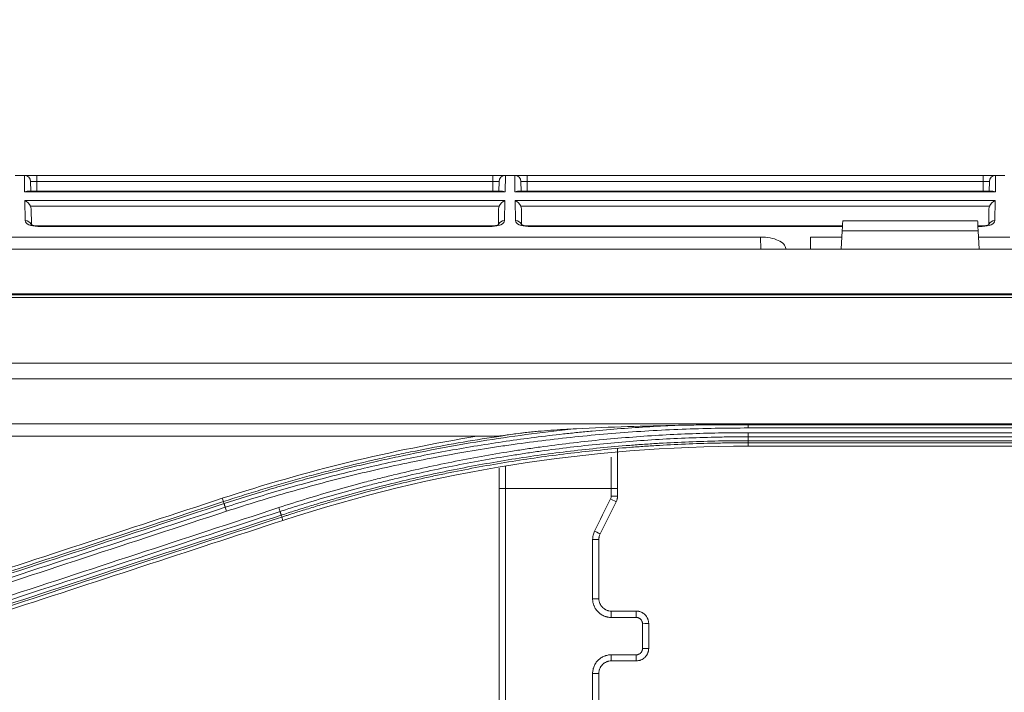
# Model space of a CAD drawing. Units: millimetres. Extents: x 328 to 661, y -14 to 224.
# Drawn here: x 444 to 448, y 168 to 172 of the extents above; entities that cross this region are included whole.
import ezdxf

# ---------------------------------------------------------------- set-up
doc = ezdxf.new("R2010")
doc.units = ezdxf.units.MM
doc.layers.add('1', color=7, linetype='Continuous', true_color=0xffffff)
doc.layers.add('145', color=7, linetype='Continuous', true_color=0xffffff)
doc.styles.add('blockfont', font='simplex.shx')
doc.dimstyles.get("Standard").update_dxf_attribs({"dimtxt": 0.18, "dimasz": 0.18, "dimexe": 0.18, "dimexo": 0.0625, "dimgap": 0.09, "dimtad": 0, "dimtih": 1, "dimtoh": 1, "dimdec": 4, "dimzin": 0, "dimdsep": 46, "dimtxsty": 'Standard', "dimcen": 0.09, "dimadec": 0, "dimazin": 0, "dimtfac": 1, "dimtdec": 4, "dimtofl": 0, "dimtmove": 0, "dimatfit": 3, "dimfxl": 1, "dimtolj": 1, "dimtzin": 0, "dimarcsym": 0})

# ---------------------------------------------------------------- blocks, each defined once
blk = doc.blocks.new('*D69')
at = {"layer": '145', "color": 7, "linetype": 'Continuous', "lineweight": 13, "transparency": 16777216}
for p, q in [((425.374, 169.8458), (425.374, 179.2378)), ((471.3943, 169.8453), (471.3943, 179.2378)), ((427.914, 178.4758), (468.8543, 178.4758))]:
    blk.add_line(p, q, dxfattribs=at)
at = {"layer": '145', "color": 7, "linetype": 'Continuous', "lineweight": 70, "transparency": 16777216}
for points in [[(427.914, 178.8991), (427.914, 178.0525), (425.374, 178.4758)], [(468.8543, 178.8991), (468.8543, 178.0525), (471.3943, 178.4758)]]:
    blk.add_solid(points, dxfattribs=at)
at = {"layer": 'Defpoints', "color": 0, "linetype": 'Continuous', "lineweight": 70, "transparency": 16777216}
for p in [(471.3943, 178.4758), (425.374, 169.0838), (471.3943, 169.0833)]:
    blk.add_point(p, dxfattribs=at)
at = {"layer": '145', "color": 7, "linetype": 'Continuous', "lineweight": 13, "transparency": 16777216, "insert": (448.3841, 183.6758), "char_height": 1.5, "attachment_point": 2, "style": 'blockfont'}
blk.add_mtext('\\A1; 30{\\H0.7x;\\S3/16;}\\PAir intake hole', dxfattribs=at)

msp = doc.modelspace()

# ---------------------------------------------------------------- linework, layer by layer
at = {"layer": '1', "color": 3, "linetype": 'Continuous', "lineweight": 13}
for p, q in [((443.531234, 170.852613), (443.576162, 170.852613)), ((443.576162, 170.852613), (443.576211, 170.852613)), ((443.577542, 170.773527), (443.576162, 170.852613)), ((443.636202, 170.852613), (443.576211, 170.852613)), ((443.606206, 170.823137), (443.607023, 170.776338)), ((443.636202, 170.852613), (445.833394, 170.852613)), ((443.636202, 170.852613), (443.636202, 170.823137)), ((445.833394, 170.823137), (443.636202, 170.823137)), ((443.636202, 170.823137), (443.637019, 170.776331)), ((445.832577, 170.776331), (445.833394, 170.823137)), ((445.893385, 170.852613), (445.833394, 170.852613)), ((445.833394, 170.852613), (445.833394, 170.823137)), ((445.862572, 170.776338), (445.863389, 170.823137)), ((445.893434, 170.852613), (445.892053, 170.773527)), ((445.893385, 170.852613), (445.893434, 170.852613)), ((445.893434, 170.852613), (445.938362, 170.852613)), ((445.938362, 170.852613), (445.938411, 170.852613)), ((445.939742, 170.773527), (445.938362, 170.852613)), ((445.998402, 170.852613), (445.938411, 170.852613)), ((445.968406, 170.823137), (445.969223, 170.776338)), ((445.998402, 170.852613), (448.195594, 170.852613)), ((445.998402, 170.823137), (445.998402, 170.852613)), ((448.195594, 170.823137), (445.998402, 170.823137)), ((445.998402, 170.823137), (445.999219, 170.776331)), ((448.194777, 170.776334), (448.195594, 170.823137)), ((448.255585, 170.852613), (448.195594, 170.852613)), ((448.195594, 170.852613), (448.195594, 170.823137)), ((448.224772, 170.776338), (448.225589, 170.823137)), ((448.255634, 170.852613), (448.254253, 170.773527)), ((448.255585, 170.852613), (448.255634, 170.852613)), ((448.255634, 170.852613), (448.300562, 170.852613)), ((445.892053, 170.773527), (443.577542, 170.773527)), ((445.879468, 170.776338), (443.590128, 170.776338)), ((448.254253, 170.773527), (445.939742, 170.773527)), ((448.241668, 170.776338), (445.952328, 170.776338)), ((443.579966, 170.63467), (443.578275, 170.731559)), ((443.578275, 170.731559), (445.891321, 170.731559)), ((445.891321, 170.731559), (445.88963, 170.63467)), ((445.942166, 170.63467), (445.940475, 170.731559)), ((445.940475, 170.731559), (448.253521, 170.731559)), ((448.253521, 170.731559), (448.25183, 170.63467)), ((445.86393, 170.70437), (443.605665, 170.70437)), ((443.608514, 170.690905), (443.609832, 170.615432)), ((445.859788, 170.616823), (445.861081, 170.690905)), ((448.22613, 170.70437), (445.967865, 170.70437)), ((445.970714, 170.690905), (445.972032, 170.615432)), ((448.221988, 170.616823), (448.223281, 170.690905)), ((447.51917, 170.633613), (448.168825, 170.633613)), ((445.829154, 170.609732), (443.640441, 170.609732)), ((443.640441, 170.606922), (443.640441, 170.609732)), ((445.829154, 170.606922), (443.640441, 170.606922)), ((445.829154, 170.606922), (445.829154, 170.609732)), ((447.517778, 170.609732), (446.002641, 170.609732)), ((446.002641, 170.606922), (446.002641, 170.609732)), ((447.517607, 170.606922), (446.002641, 170.606922)), ((447.511819, 170.497412), (447.516524, 170.586185)), ((448.171472, 170.586185), (447.516524, 170.586185)), ((448.191354, 170.609732), (448.170185, 170.609732)), ((448.191354, 170.606922), (448.170356, 170.606922)), ((448.171472, 170.586185), (448.176177, 170.497408)), ((448.191354, 170.609732), (448.191354, 170.606922)), ((447.123036, 170.555731), (442.736013, 170.555731)), ((447.124062, 170.497408), (447.123036, 170.555731)), ((447.514913, 170.555731), (447.363998, 170.555731)), ((447.363998, 170.497413), (447.363998, 170.555731)), ((448.323998, 170.555731), (448.173083, 170.555731)), ((471.994226, 170.497413), (424.77377, 170.497413)), ((447.243998, 170.497413), (447.243998, 170.499783)), ((471.075998, 170.28149), (425.691998, 170.28149)), ((471.075998, 170.281356), (425.691998, 170.281356)), ((425.973998, 170.27747), (470.794033, 170.27747)), ((448.383998, 170.264733), (425.973998, 170.264733)), ((425.973998, 169.948284), (448.383998, 169.948284)), ((470.794511, 169.87169), (425.973998, 169.87169)), ((425.973485, 169.655822), (470.794511, 169.655822)), ((447.063998, 169.651207), (449.703998, 169.651207)), ((449.703998, 169.635248), (447.063998, 169.635248)), ((445.849262, 169.595036), (440.286896, 169.595036)), ((447.063998, 169.612594), (449.703998, 169.612594)), ((449.703998, 169.592676), (447.063998, 169.592676)), ((446.433998, 169.537557), (446.433998, 169.343626)), ((447.063998, 169.573948), (449.703998, 169.573948)), ((447.063998, 169.564033), (447.063998, 169.547204)), ((449.703998, 169.564033), (447.063998, 169.564033)), ((447.063998, 169.547204), (449.703998, 169.547204)), ((446.403998, 169.343626), (446.403998, 169.495195)), ((445.863998, 169.343626), (445.863998, 169.442049)), ((445.893998, 169.449315), (445.893998, 169.343626)), ((445.863998, 169.343626), (445.893998, 169.343626)), ((445.893998, 169.343626), (446.403998, 169.343626)), ((446.403998, 169.343626), (446.433998, 169.343626)), ((444.535122, 169.28041), (444.529904, 169.296333)), ((444.816861, 169.205768), (444.822118, 169.189676)), ((446.403998, 168.752613), (446.523998, 168.752613)), ((446.403998, 168.721926), (446.403998, 168.752613)), ((446.523998, 168.721926), (446.523998, 168.752613)), ((446.523998, 168.721926), (446.403998, 168.721926)), ((446.403998, 168.541893), (446.403998, 168.512613)), ((446.403998, 168.541893), (446.523998, 168.541893)), ((446.523998, 168.541893), (446.523998, 168.512613)), ((446.523998, 168.512613), (446.403998, 168.512613))]:
    msp.add_line(p, q, dxfattribs=at)
for centre, start, end in [((443.576211, 170.822613), 1, 90.000001), ((445.893385, 170.822613), 89.999999, 179), ((445.938411, 170.822613), 1, 90.000001), ((448.255585, 170.822613), 89.999999, 179)]:
    msp.add_arc(centre, 0.03, start, end, dxfattribs=at)
for centre, major_axis, ratio, start_param, end_param in [((443.63622, 170.822613), (-0.030014, 0.000524), 0.0174285, 4.71330218, 6.28379392), ((445.833376, 170.822613), (0.030014, 0.000524), 0.0174285, 6.28257669, 7.85306843), ((445.99842, 170.822613), (-0.030014, 0.000524), 0.0174285, 4.71330218, 6.28379392), ((448.195576, 170.822613), (0.030014, 0.000524), 0.0174285, 6.28257669, 7.85306843), ((443.577542, 170.746338), (0.024988, 0.025428), 0.63702925, 0.55930794, 0.99565536), ((445.892053, 170.746338), (-0.024988, 0.025428), 0.63702925, 5.28752994, 5.72387737), ((445.939742, 170.746338), (0.024988, 0.025428), 0.63702925, 0.55930794, 0.99565536), ((448.254253, 170.746338), (-0.024988, 0.025428), 0.63702925, 5.28752994, 5.72387737), ((443.578275, 170.70437), (-0.025617, 0.025173), 0.63702925, 4.13724802, 5.27171203), ((445.891321, 170.70437), (0.025617, 0.025173), 0.63702925, 1.01147328, 2.14593729), ((445.940475, 170.70437), (-0.025617, 0.025173), 0.63702925, 4.13724802, 5.27171203), ((448.253521, 170.70437), (0.025617, 0.025173), 0.63702925, 1.01147328, 2.14593729), ((443.578519, 170.690381), (-0.000578, 0.033097), 0.90628313, 4.71238898, 5.13290338), ((445.891077, 170.690381), (0.000578, 0.033097), 0.90628313, 1.15028193, 1.57079633), ((445.940719, 170.690381), (-0.000578, 0.033097), 0.90628313, 4.71238898, 5.13290338), ((448.253277, 170.690381), (0.000578, 0.033097), 0.90628313, 1.15028193, 1.57079633), ((443.579966, 170.607481), (0.029995, 0.000524), 0.90628313, 0.32285604, 1.55497842), ((443.639975, 170.634678), (-0.060011, 0.000274), 0.46250733, 0.01018777, 1.58067951), ((445.829621, 170.634678), (0.060011, 0.000274), 0.46250733, 4.7025058, 6.27299754), ((445.88963, 170.607481), (-0.029995, 0.000524), 0.90628313, 4.72820689, 5.96069311), ((445.942166, 170.607481), (0.029995, 0.000524), 0.90628313, 0.32285604, 1.55497842), ((446.002175, 170.634678), (-0.060011, 0.000274), 0.46250733, 0.01018777, 1.58067951), ((447.516026, 170.573613), (0.003145, 0.06), 0.00273906, 0.00014355, 1.35984654), ((448.17197, 170.573613), (-0.003145, 0.06), 0.00273906, 4.92333876, 6.28304176), ((448.191821, 170.634678), (0.060011, 0.000274), 0.46250733, 4.7025058, 6.27299754), ((448.25183, 170.607481), (0.029995, -0.000524), 0.90628313, 1.58661424, 2.82750763), ((447.123976, 170.500217), (-0.120022, 0.000553), 0.46250559, 3.14372411, 4.72235289), ((446.403998, 169.306777), (-0.03, 0), 0.00208008, 1.57079633, 3.14159265), ((446.400831, 169.293361), (-0.026833, 0.013416), 0.00252063, 1.57205664, 3.14159265), ((446.323499, 169.138699), (-0.026833, 0.013416), 0.00942036, 1.57550647, 3.14159265), ((446.313998, 169.098449), (-0.03, 0), 0.01228523, 1.57079633, 3.14159265), ((446.313998, 168.812613), (-0.03, 0), 0.0213596, 1.57079633, 3.14159265), ((446.553998, 168.692613), (-0.03, 0), 0.02327373, 1.57079633, 3.14159265), ((446.553998, 168.572613), (-0.03, 0), 0.02400595, 1.57079633, 3.14159265), ((446.313998, 168.452613), (-0.03, 0), 0.02354149, 1.57079633, 3.14159265)]:
    msp.add_ellipse(centre, major_axis=major_axis, ratio=ratio, start_param=start_param, end_param=end_param, dxfattribs=at)
for points, knots in [([(443.640441, 170.609732), (443.636153, 170.609769), (443.627979, 170.610247), (443.617155, 170.612439), (443.60984, 170.615182), (443.607031, 170.616951), (443.606717, 170.617257), (443.606721, 170.617256)], [0, 0, 0, 0, 0.23132755, 0.47477521, 0.69578725, 0.90299762, 1, 1, 1, 1]), ([(445.86286, 170.617236), (445.862859, 170.617234), (445.862769, 170.617147), (445.861037, 170.615853), (445.854963, 170.613257), (445.845576, 170.610881), (445.836211, 170.609852), (445.830626, 170.609734), (445.829154, 170.609732)], [0, 0, 0, 0, 0.02838537, 0.24130873, 0.45140493, 0.67809288, 0.9165383, 1, 1, 1, 1]), ([(446.002641, 170.609732), (445.998353, 170.609769), (445.990179, 170.610247), (445.979355, 170.612439), (445.97204, 170.615182), (445.969231, 170.616951), (445.968917, 170.617257), (445.968921, 170.617256)], [0, 0, 0, 0, 0.23132755, 0.47477521, 0.69578725, 0.90299762, 1, 1, 1, 1]), ([(448.22506, 170.617236), (448.225059, 170.617234), (448.224969, 170.617147), (448.223237, 170.615853), (448.217163, 170.613257), (448.207776, 170.610881), (448.198411, 170.609852), (448.192826, 170.609734), (448.191354, 170.609732)], [0, 0, 0, 0, 0.02838536, 0.24130873, 0.45140493, 0.67809288, 0.9165383, 1, 1, 1, 1]), ([(446.23548, 169.631717), (446.16342, 169.624361), (446.09144, 169.616033), (445.947767, 169.59744), (445.876064, 169.587175), (445.732925, 169.564704), (445.661499, 169.552499), (445.519045, 169.526173), (445.448007, 169.51205), (445.341731, 169.489428), (445.30635, 169.481648), (445.235705, 169.465614), (445.129913, 169.440853), (445.024645, 169.413971), (444.919724, 169.385681), (444.884811, 169.376018), (444.815122, 169.356229), (444.780343, 169.346103), (444.676207, 169.315035), (444.607068, 169.293408), (444.538213, 169.270876)], [0, 0, 0, 0, 0.125, 0.125, 0.25, 0.25, 0.375, 0.375, 0.5, 0.5, 0.5625, 0.5625, 0.625, 0.75, 0.75, 0.8125, 0.8125, 0.875, 0.875, 1, 1, 1, 1]), ([(444.544026, 169.252916), (444.588107, 169.267381), (444.632306, 169.281465), (444.720941, 169.308869), (444.765378, 169.32219), (444.854483, 169.348066), (444.89914, 169.360619), (444.988668, 169.384952), (445.033539, 169.396733), (445.123483, 169.419521), (445.168549, 169.430525), (445.258871, 169.451757), (445.304124, 169.461983), (445.440111, 169.491482), (445.531091, 169.509581), (445.668046, 169.534375), (445.713765, 169.542245), (445.805335, 169.557195), (445.851188, 169.564275), (445.98889, 169.584323), (446.080901, 169.596102), (446.196177, 169.608841), (446.219245, 169.611289), (446.265395, 169.615986), (446.334645, 169.622733), (446.403969, 169.628582), (446.496468, 169.635583), (446.542753, 169.638686), (446.635381, 169.644091), (446.681709, 169.646394), (446.728052, 169.648296)], [0, 0, 0, 0, 0.0625, 0.0625, 0.125, 0.125, 0.1875, 0.1875, 0.25, 0.25, 0.3125, 0.3125, 0.375, 0.375, 0.5, 0.5, 0.5625, 0.5625, 0.625, 0.625, 0.75, 0.75, 0.78125, 0.78125, 0.8125, 0.875, 0.875, 0.9375, 0.9375, 1, 1, 1, 1]), ([(447.063998, 169.635248), (446.957369, 169.635318), (446.850906, 169.633266), (446.638309, 169.62495), (446.42604, 169.612421), (446.214426, 169.591487), (446.055963, 169.572627), (445.976793, 169.562406), (445.897715, 169.550997), (445.845018, 169.543126), (445.818676, 169.539058), (445.739705, 169.526459), (445.687146, 169.517536), (445.582205, 169.498645), (445.529839, 169.488679), (445.425322, 169.46771), (445.373171, 169.456706), (445.269082, 169.433659), (445.217141, 169.421615), (445.113521, 169.396499), (445.061831, 169.383424), (444.958733, 169.356252), (444.907324, 169.342155), (444.804786, 169.312939), (444.753657, 169.29782), (444.651725, 169.266573), (444.600916, 169.250444), (444.550263, 169.23381)], [0, 0, 0, 0, 0.125, 0.125, 0.25, 0.375, 0.375, 0.4375, 0.46875, 0.46875, 0.5, 0.5, 0.5625, 0.5625, 0.625, 0.625, 0.6875, 0.6875, 0.75, 0.75, 0.8125, 0.8125, 0.875, 0.875, 0.9375, 0.9375, 1, 1, 1, 1]), ([(445.989671, 169.612783), (445.999841, 169.613987), (446.010027, 169.615111), (446.030425, 169.617234), (446.040638, 169.618232), (446.071307, 169.621069), (446.091781, 169.622751), (446.132772, 169.625798), (446.153289, 169.627162), (446.194359, 169.629628), (446.214912, 169.630729), (446.23548, 169.631717)], [0, 0, 0, 0, 0.125, 0.125, 0.25, 0.25, 0.5, 0.5, 0.75, 0.75, 1, 1, 1, 1]), ([(446.23548, 169.631717), (446.317487, 169.635655), (446.399548, 169.639007), (446.563749, 169.644535), (446.645888, 169.646711), (446.728052, 169.648296)], [0, 0, 0, 0, 0.5, 0.5, 1, 1, 1, 1]), ([(446.728052, 169.648296), (446.756041, 169.648836), (446.784033, 169.649284), (446.84002, 169.650029), (446.868016, 169.650324), (446.924009, 169.650785), (446.952007, 169.650951), (447.008004, 169.651165), (447.036003, 169.651215), (447.064002, 169.651207)], [0, 0, 0, 0, 0.25, 0.25, 0.5, 0.5, 0.75, 0.75, 1, 1, 1, 1]), ([(447.063998, 169.655081), (447.063998, 169.652376), (447.063998, 169.649234), (447.063998, 169.642477), (447.063998, 169.638864), (447.063998, 169.635248)], [0, 0, 0, 0, 0.5, 0.5, 1, 1, 1, 1]), ([(444.535122, 169.28041), (444.564708, 169.290088), (444.594352, 169.2996), (444.65374, 169.318288), (444.683487, 169.327465), (444.743084, 169.34548), (444.772936, 169.35432), (444.832735, 169.371658), (444.862683, 169.380156), (444.922675, 169.396811), (444.952722, 169.404968), (445.012896, 169.420935), (445.103286, 169.444365), (445.194061, 169.466235), (445.285094, 169.487059), (445.315484, 169.493826), (445.376331, 169.507008), (445.467706, 169.52625), (445.559394, 169.543903), (445.681922, 169.566024), (445.74333, 169.576377), (445.866353, 169.595652), (445.927963, 169.604575), (445.989671, 169.612783)], [0, 0, 0, 0, 0.0625, 0.0625, 0.125, 0.125, 0.1875, 0.1875, 0.25, 0.25, 0.3125, 0.3125, 0.375, 0.5, 0.5, 0.5625, 0.5625, 0.625, 0.75, 0.75, 0.875, 0.875, 1, 1, 1, 1]), ([(444.801804, 169.251324), (444.847336, 169.266313), (444.893022, 169.28084), (444.984659, 169.308965), (445.076561, 169.336159), (445.168991, 169.361503), (445.23851, 169.37982), (445.261718, 169.385811), (445.308188, 169.39756), (445.331449, 169.403318), (445.447888, 169.431527), (445.541463, 169.452235), (445.68246, 169.480518), (445.729547, 169.489478), (445.823894, 169.506467), (445.871155, 169.514496), (445.942152, 169.525834), (445.965837, 169.529496), (446.013243, 169.536587), (446.036965, 169.540015), (446.108169, 169.549946), (446.203219, 169.562244), (446.298493, 169.572657), (446.39388, 169.582124), (446.441631, 169.586385), (446.537194, 169.593954), (446.585018, 169.597263), (446.680714, 169.602924), (446.728585, 169.605277), (446.824374, 169.609021), (446.872293, 169.610413), (446.968134, 169.612229), (447.016062, 169.612655), (447.063998, 169.612594)], [0, 0, 0, 0, 0.0625, 0.0625, 0.125, 0.1875, 0.1875, 0.21875, 0.21875, 0.25, 0.25, 0.375, 0.375, 0.4375, 0.4375, 0.5, 0.5, 0.53125, 0.53125, 0.5625, 0.5625, 0.625, 0.6875, 0.6875, 0.75, 0.75, 0.8125, 0.8125, 0.875, 0.875, 0.9375, 0.9375, 1, 1, 1, 1]), ([(447.063998, 169.592676), (447.040099, 169.592706), (447.016196, 169.592615), (446.9684, 169.592192), (446.944504, 169.59186), (446.87282, 169.590502), (446.825034, 169.589115), (446.729508, 169.585384), (446.681768, 169.58304), (446.586335, 169.577398), (446.538643, 169.5741), (446.443342, 169.566556), (446.395723, 169.56231), (446.300598, 169.552874), (446.205585, 169.542497), (446.110795, 169.53024), (446.039787, 169.520343), (446.016129, 169.516927), (445.968853, 169.50986), (445.945233, 169.50621), (445.87443, 169.49491), (445.827298, 169.48691), (445.733209, 169.469978), (445.68625, 169.461048), (445.545638, 169.432862), (445.452317, 169.412225), (445.336194, 169.384113), (445.312995, 169.378374), (445.266652, 169.366665), (445.243507, 169.360695), (445.174176, 169.34244), (445.081996, 169.317182), (444.990341, 169.290081), (444.921798, 169.26906), (444.898982, 169.261937), (444.853424, 169.24746), (444.830679, 169.240105), (444.807977, 169.232637)], [0, 0, 0, 0, 0.03125, 0.03125, 0.0625, 0.0625, 0.125, 0.125, 0.1875, 0.1875, 0.25, 0.25, 0.3125, 0.3125, 0.375, 0.4375, 0.4375, 0.46875, 0.46875, 0.5, 0.5, 0.5625, 0.5625, 0.625, 0.625, 0.75, 0.75, 0.78125, 0.78125, 0.8125, 0.8125, 0.875, 0.9375, 0.9375, 0.96875, 0.96875, 1, 1, 1, 1]), ([(447.063985, 169.592676), (447.063989, 169.595394), (447.063993, 169.598552), (447.064001, 169.60534), (447.064006, 169.608967), (447.06401, 169.612594)], [0, 0, 0, 0, 0.5, 0.5, 1, 1, 1, 1]), ([(444.813796, 169.215047), (444.836454, 169.22246), (444.859149, 169.229763), (444.904604, 169.24415), (444.927366, 169.251233), (444.97296, 169.265179), (444.995793, 169.272041), (445.041519, 169.285542), (445.064412, 169.29218), (445.17903, 169.324807), (445.271215, 169.349108), (445.41023, 169.382821), (445.456674, 169.393598), (445.526498, 169.40907), (445.549801, 169.414112), (445.59645, 169.423962), (445.619796, 169.428771), (445.736636, 169.452229), (445.830459, 169.469125), (445.971719, 169.491655), (446.018883, 169.498694), (446.113323, 169.511826), (446.207876, 169.52401), (446.302652, 169.534306), (446.39754, 169.54366), (446.445041, 169.547866), (446.516338, 169.553467), (446.540112, 169.555216), (446.58768, 169.55848), (446.611474, 169.559994), (446.682861, 169.564185), (446.778074, 169.568833), (446.897165, 169.572312), (446.968654, 169.573359), (447.01632, 169.573826), (447.040159, 169.573944), (447.063998, 169.573948)], [0, 0, 0, 0, 0.03125, 0.03125, 0.0625, 0.0625, 0.09375, 0.09375, 0.125, 0.125, 0.25, 0.25, 0.3125, 0.3125, 0.34375, 0.34375, 0.375, 0.375, 0.5, 0.5, 0.5625, 0.5625, 0.625, 0.6875, 0.6875, 0.75, 0.75, 0.78125, 0.78125, 0.8125, 0.8125, 0.875, 0.9375, 0.96875, 0.96875, 1, 1, 1, 1]), ([(447.063998, 169.564033), (447.058049, 169.564032), (447.052094, 169.564024), (447.040191, 169.563993), (447.022337, 169.563926), (446.980683, 169.563618), (446.897395, 169.562399), (446.778467, 169.558926), (446.683385, 169.554287), (446.612096, 169.550103), (446.588335, 169.548592), (446.540833, 169.545334), (446.517091, 169.543588), (446.445892, 169.537997), (446.398456, 169.533799), (446.303698, 169.524462), (446.209052, 169.514184), (446.114629, 169.502021), (446.020317, 169.488913), (445.973218, 169.481886), (445.832151, 169.459396), (445.738456, 169.442529), (445.621775, 169.419113), (445.59846, 169.414313), (445.551875, 169.40448), (445.528604, 169.399447), (445.458874, 169.384002), (445.412493, 169.373244), (445.273667, 169.33959), (445.181606, 169.315332), (445.067141, 169.282763), (445.044279, 169.276137), (444.998614, 169.262661), (444.975812, 169.25581), (444.930279, 169.24189), (444.896182, 169.231284), (444.856491, 169.218622), (444.8395, 169.213134), (444.828177, 169.209461), (444.822515, 169.207617), (444.816861, 169.205768)], [0, 0, 0, 0, 0.0078125, 0.0078125, 0.015625, 0.03125, 0.0625, 0.125, 0.1875, 0.1875, 0.21875, 0.21875, 0.25, 0.25, 0.3125, 0.3125, 0.375, 0.4375, 0.4375, 0.5, 0.5, 0.625, 0.625, 0.65625, 0.65625, 0.6875, 0.6875, 0.75, 0.75, 0.875, 0.875, 0.90625, 0.90625, 0.9375, 0.9375, 0.96875, 0.984375, 0.9921875, 0.9921875, 1, 1, 1, 1]), ([(447.063998, 169.573948), (447.063998, 169.571231), (447.063998, 169.568954), (447.063998, 169.565576), (447.063998, 169.564475), (447.063998, 169.564033)], [0, 0, 0, 0, 0.5, 0.5, 1, 1, 1, 1]), ([(445.863998, 167.585492), (445.863998, 167.625005), (445.863998, 167.664524), (445.863998, 167.88618), (445.863998, 168.068399), (445.863998, 168.296079), (445.863998, 168.341609), (445.863998, 168.432662), (445.863998, 168.478185), (445.863998, 168.614751), (445.863998, 168.705792), (445.863998, 168.887914), (445.863998, 168.978996), (445.863998, 169.16124), (445.863998, 169.252403), (445.863998, 169.343626)], [0, 0, 0, 0, 0.06745421, 0.06745421, 0.37830281, 0.37830281, 0.45601496, 0.45601496, 0.53372711, 0.53372711, 0.6891514, 0.6891514, 0.8445757, 0.8445757, 1, 1, 1, 1]), ([(445.893998, 169.343626), (445.893998, 169.252208), (445.893998, 169.160793), (445.893998, 168.977975), (445.893998, 168.886575), (445.893998, 168.703787), (445.893998, 168.612398), (445.893998, 168.475314), (445.893998, 168.406771), (445.893998, 168.338227), (445.893998, 168.29253), (445.893998, 168.269681), (445.893998, 168.155435), (445.893998, 168.064033), (445.893998, 167.881226), (445.893998, 167.789825), (445.893998, 167.658409), (445.893998, 167.61837), (445.893998, 167.57834)], [0, 0, 0, 0, 0.15532171, 0.15532171, 0.31064343, 0.31064343, 0.46596514, 0.46596514, 0.54362599, 0.58245642, 0.58245642, 0.62128685, 0.62128685, 0.77660856, 0.77660856, 0.93193028, 0.93193028, 1, 1, 1, 1]), ([(446.400831, 169.293277), (446.401875, 169.295369), (446.402659, 169.297541), (446.403456, 169.300913), (446.403658, 169.302059), (446.40393, 169.304381), (446.403998, 169.305546), (446.403998, 169.306715)], [0, 0, 0, 0, 0.5, 0.5, 0.75, 0.75, 1, 1, 1, 1]), ([(446.433998, 169.306777), (446.433998, 169.304442), (446.433862, 169.302116), (446.433455, 169.298638), (446.433285, 169.297485), (446.432882, 169.295201), (446.432648, 169.294069), (446.431319, 169.288458), (446.429752, 169.284122), (446.427663, 169.279945)], [0, 0, 0, 0, 0.25, 0.25, 0.375, 0.375, 0.5, 0.5, 1, 1, 1, 1]), ([(444.538192, 169.270869), (444.537346, 169.273482), (444.536641, 169.275674), (444.535601, 169.278928), (444.535268, 169.27999), (444.535142, 169.280416)], [0, 0, 0, 0, 0.5, 0.5, 1, 1, 1, 1]), ([(444.544026, 169.252916), (444.544874, 169.250302), (444.545861, 169.247268), (444.547988, 169.240755), (444.549125, 169.237279), (444.550263, 169.23381)], [0, 0, 0, 0, 0.5, 0.5, 1, 1, 1, 1]), ([(444.807965, 169.232633), (444.807123, 169.235177), (444.806148, 169.238135), (444.804053, 169.244502), (444.802935, 169.247911), (444.801816, 169.251327)], [0, 0, 0, 0, 0.5, 0.5, 1, 1, 1, 1]), ([(444.813789, 169.215045), (444.814627, 169.212501), (444.81533, 169.210373), (444.816379, 169.207214), (444.816724, 169.206184), (444.816868, 169.205771)], [0, 0, 0, 0, 0.5, 0.5, 1, 1, 1, 1]), ([(446.313998, 169.098081), (446.313998, 169.101588), (446.314202, 169.105082), (446.314812, 169.110304), (446.315067, 169.112036), (446.315671, 169.115466), (446.316022, 169.117166), (446.317219, 169.122223), (446.319195, 169.128849), (446.321933, 169.135245), (446.323499, 169.138383)], [0, 0, 0, 0, 0.25, 0.25, 0.375, 0.375, 0.5, 0.5, 0.75, 1, 1, 1, 1]), ([(446.350332, 169.125282), (446.348243, 169.121105), (446.346677, 169.116768), (446.345348, 169.111157), (446.345114, 169.110025), (446.34471, 169.107742), (446.344541, 169.106588), (446.344134, 169.103111), (446.343998, 169.100784), (446.343998, 169.098449)], [0, 0, 0, 0, 0.5, 0.5, 0.625, 0.625, 0.75, 0.75, 1, 1, 1, 1]), ([(446.403998, 168.721926), (446.398053, 168.721926), (446.392173, 168.72251), (446.384904, 168.723963), (446.383451, 168.724291), (446.380581, 168.725015), (446.379159, 168.72541), (446.374937, 168.726698), (446.369417, 168.728683), (446.364114, 168.731196), (446.36022, 168.733282), (446.358935, 168.734011), (446.356395, 168.735537), (446.355138, 168.736335), (446.348996, 168.740452), (446.34447, 168.74418), (446.338249, 168.750411), (446.336271, 168.752595), (446.333451, 168.756037), (446.332538, 168.75721), (446.33078, 168.759585), (446.329934, 168.760791), (446.325858, 168.766906), (446.323098, 168.772075), (446.32028, 168.778886), (446.319748, 168.780266), (446.318749, 168.783062), (446.318285, 168.784471), (446.317002, 168.788711), (446.316291, 168.791561), (446.31458, 168.800185), (446.313998, 168.806029), (446.313998, 168.811973)], [0, 0, 0, 0, 0.125, 0.125, 0.15625, 0.15625, 0.1875, 0.1875, 0.25, 0.3125, 0.3125, 0.34375, 0.34375, 0.375, 0.375, 0.5, 0.5, 0.5625, 0.5625, 0.59375, 0.59375, 0.625, 0.625, 0.75, 0.75, 0.78125, 0.78125, 0.8125, 0.8125, 0.875, 0.875, 1, 1, 1, 1]), ([(446.343998, 168.812613), (446.343998, 168.808653), (446.344386, 168.804758), (446.345527, 168.799011), (446.346002, 168.797112), (446.347142, 168.793345), (446.347811, 168.791473), (446.350066, 168.786027), (446.351907, 168.782582), (446.354624, 168.778508), (446.355189, 168.777704), (446.356361, 168.776122), (446.356969, 168.77534), (446.358849, 168.773047), (446.360168, 168.771592), (446.364316, 168.76744), (446.367333, 168.764956), (446.371428, 168.762213), (446.372265, 168.761682), (446.373959, 168.760665), (446.376528, 168.759208), (446.380946, 168.757115), (446.384626, 168.755793), (446.387441, 168.754935), (446.388388, 168.754671), (446.390302, 168.754189), (446.39127, 168.753971), (446.396116, 168.753002), (446.400035, 168.752613), (446.403998, 168.752613)], [0, 0, 0, 0, 0.125, 0.125, 0.1875, 0.1875, 0.25, 0.25, 0.375, 0.375, 0.40625, 0.40625, 0.4375, 0.4375, 0.5, 0.5, 0.625, 0.625, 0.65625, 0.65625, 0.6875, 0.75, 0.8125, 0.8125, 0.84375, 0.84375, 0.875, 0.875, 1, 1, 1, 1]), ([(446.523998, 168.752613), (446.52796, 168.752613), (446.531878, 168.752225), (446.536723, 168.751257), (446.537691, 168.751038), (446.539604, 168.750557), (446.542446, 168.749766), (446.547045, 168.748113), (446.550579, 168.74644), (446.553175, 168.74505), (446.554031, 168.744565), (446.555725, 168.743548), (446.556563, 168.743017), (446.560657, 168.740275), (446.563675, 168.737791), (446.567823, 168.73364), (446.569142, 168.732185), (446.571022, 168.729892), (446.571631, 168.72911), (446.572803, 168.727528), (446.573368, 168.726724), (446.576086, 168.72265), (446.577927, 168.719205), (446.580183, 168.713758), (446.580853, 168.711885), (446.581993, 168.708118), (446.582468, 168.706218), (446.583609, 168.70047), (446.583998, 168.696575), (446.583998, 168.692613)], [0, 0, 0, 0, 0.125, 0.125, 0.15625, 0.15625, 0.1875, 0.25, 0.3125, 0.3125, 0.34375, 0.34375, 0.375, 0.375, 0.5, 0.5, 0.5625, 0.5625, 0.59375, 0.59375, 0.625, 0.625, 0.75, 0.75, 0.8125, 0.8125, 0.875, 0.875, 1, 1, 1, 1]), ([(446.553998, 168.691915), (446.553998, 168.693896), (446.553804, 168.695844), (446.553233, 168.698718), (446.552996, 168.699668), (446.552426, 168.701552), (446.552091, 168.702489), (446.550964, 168.705213), (446.550044, 168.706935), (446.548413, 168.709381), (446.547826, 168.710176), (446.546573, 168.711705), (446.545913, 168.712433), (446.543839, 168.714509), (446.542331, 168.715752), (446.539874, 168.717398), (446.539022, 168.71791), (446.537292, 168.718837), (446.535524, 168.719674), (446.533684, 168.720336), (446.531808, 168.720908), (446.530847, 168.72115), (446.527939, 168.721732), (446.525979, 168.721926), (446.523998, 168.721926)], [0, 0, 0, 0, 0.125, 0.125, 0.1875, 0.1875, 0.25, 0.25, 0.375, 0.375, 0.4375, 0.4375, 0.5, 0.5, 0.625, 0.625, 0.6875, 0.6875, 0.75, 0.8125, 0.8125, 0.875, 0.875, 1, 1, 1, 1]), ([(446.313998, 168.451907), (446.313998, 168.457848), (446.314581, 168.463725), (446.316033, 168.470989), (446.31636, 168.472441), (446.317083, 168.47531), (446.317478, 168.476731), (446.318765, 168.480951), (446.320747, 168.486469), (446.323258, 168.491769), (446.325341, 168.495662), (446.326069, 168.496946), (446.327594, 168.499486), (446.328391, 168.500742), (446.332504, 168.506884), (446.336229, 168.511409), (446.342455, 168.51763), (446.344638, 168.519609), (446.348077, 168.522429), (446.349249, 168.523342), (446.351624, 168.525101), (446.352829, 168.525948), (446.358941, 168.530025), (446.364108, 168.532786), (446.370917, 168.535606), (446.372297, 168.536139), (446.375092, 168.537138), (446.376501, 168.537603), (446.380739, 168.538886), (446.383589, 168.539598), (446.392212, 168.541311), (446.398055, 168.541893), (446.403998, 168.541893)], [0, 0, 0, 0, 0.125, 0.125, 0.15625, 0.15625, 0.1875, 0.1875, 0.25, 0.3125, 0.3125, 0.34375, 0.34375, 0.375, 0.375, 0.5, 0.5, 0.5625, 0.5625, 0.59375, 0.59375, 0.625, 0.625, 0.75, 0.75, 0.78125, 0.78125, 0.8125, 0.8125, 0.875, 0.875, 1, 1, 1, 1]), ([(446.583998, 168.572613), (446.583998, 168.568652), (446.583609, 168.564734), (446.582642, 168.559889), (446.582423, 168.558922), (446.581941, 168.557008), (446.581151, 168.554167), (446.579499, 168.549568), (446.577825, 168.546033), (446.576436, 168.543438), (446.57595, 168.542582), (446.574934, 168.540888), (446.574403, 168.540051), (446.571661, 168.535956), (446.569177, 168.532938), (446.565026, 168.52879), (446.563571, 168.527471), (446.561278, 168.525591), (446.560497, 168.524981), (446.558914, 168.523809), (446.558111, 168.523245), (446.554036, 168.520526), (446.550591, 168.518685), (446.546051, 168.516805), (446.545132, 168.51645), (446.543268, 168.515784), (446.542329, 168.515474), (446.539504, 168.514618), (446.537603, 168.514144), (446.531855, 168.513002), (446.52796, 168.512613), (446.523998, 168.512613)], [0, 0, 0, 0, 0.125, 0.125, 0.15625, 0.15625, 0.1875, 0.25, 0.3125, 0.3125, 0.34375, 0.34375, 0.375, 0.375, 0.5, 0.5, 0.5625, 0.5625, 0.59375, 0.59375, 0.625, 0.625, 0.75, 0.75, 0.78125, 0.78125, 0.8125, 0.8125, 0.875, 0.875, 1, 1, 1, 1]), ([(446.523998, 168.541893), (446.525979, 168.541893), (446.527927, 168.542088), (446.530801, 168.542659), (446.531751, 168.542896), (446.533635, 168.543466), (446.534572, 168.543801), (446.537296, 168.54493), (446.539018, 168.54585), (446.541463, 168.547481), (446.542257, 168.548069), (446.543786, 168.549323), (446.544513, 168.549983), (446.546589, 168.552057), (446.54783, 168.553565), (446.549475, 168.556023), (446.549986, 168.556874), (446.550912, 168.558604), (446.551749, 168.560371), (446.552409, 168.562211), (446.552981, 168.564087), (446.553223, 168.565048), (446.553804, 168.567954), (446.553998, 168.569913), (446.553998, 168.571893)], [0, 0, 0, 0, 0.125, 0.125, 0.1875, 0.1875, 0.25, 0.25, 0.375, 0.375, 0.4375, 0.4375, 0.5, 0.5, 0.625, 0.625, 0.6875, 0.6875, 0.75, 0.8125, 0.8125, 0.875, 0.875, 1, 1, 1, 1]), ([(446.403998, 168.512613), (446.400035, 168.512613), (446.396138, 168.512225), (446.390389, 168.511082), (446.388488, 168.510608), (446.385662, 168.509751), (446.384722, 168.509441), (446.382859, 168.508775), (446.381939, 168.50842), (446.377399, 168.506539), (446.373954, 168.504697), (446.369879, 168.501978), (446.369075, 168.501413), (446.367492, 168.50024), (446.366711, 168.499631), (446.364418, 168.49775), (446.362963, 168.496431), (446.358813, 168.492283), (446.35633, 168.489265), (446.353589, 168.48517), (446.353058, 168.484332), (446.352042, 168.482639), (446.350586, 168.480071), (446.348495, 168.475654), (446.347174, 168.471975), (446.346317, 168.469161), (446.346053, 168.468214), (446.345572, 168.466301), (446.345353, 168.465334), (446.344386, 168.460491), (446.343998, 168.456574), (446.343998, 168.452613)], [0, 0, 0, 0, 0.125, 0.125, 0.1875, 0.1875, 0.21875, 0.21875, 0.25, 0.25, 0.375, 0.375, 0.40625, 0.40625, 0.4375, 0.4375, 0.5, 0.5, 0.625, 0.625, 0.65625, 0.65625, 0.6875, 0.75, 0.8125, 0.8125, 0.84375, 0.84375, 0.875, 0.875, 1, 1, 1, 1]), ([(446.313998, 167.919934), (446.313998, 168.008599), (446.313998, 168.097266), (446.313998, 168.230261), (446.313998, 168.274592), (446.313998, 168.363251), (446.313998, 168.407579), (446.313998, 168.451907)], [0, 0, 0, 0, 0.5, 0.5, 0.75, 0.75, 1, 1, 1, 1]), ([(446.343998, 168.452613), (446.343998, 168.408272), (446.343998, 168.36393), (446.343998, 168.275243), (446.343998, 168.230899), (446.343998, 168.097863), (446.343998, 168.009169), (446.343998, 167.920476)], [0, 0, 0, 0, 0.25, 0.25, 0.5, 0.5, 1, 1, 1, 1])]:
    msp.add_open_spline(points, degree=3, knots=knots, dxfattribs=at)
for points, degree in [([(445.756547, 169.595324), (445.342543, 169.528004), (444.933269, 169.428348), (444.529904, 169.296333)], 3), ([(445.989671, 169.612783), (445.942778, 169.607229), (445.895975, 169.601313), (445.849262, 169.595036)], 3), ([(447.063998, 169.573948), (447.063998, 169.592676)], 1), ([(444.822118, 169.189676), (445.549801, 169.427835), (446.298326, 169.547208), (447.063998, 169.547204)], 3), ([(446.403998, 169.306715), (446.403998, 169.319019), (446.403998, 169.331322), (446.403998, 169.343626)], 3), ([(446.433998, 169.343626), (446.433998, 169.331343), (446.433998, 169.31906), (446.433998, 169.306777)], 3), ([(444.529904, 169.296333), (444.073708, 169.14703), (443.617517, 168.997728), (443.16134, 168.848431)], 3), ([(443.166526, 168.832644), (443.622714, 168.981892), (444.078916, 169.131148), (444.535122, 169.28041)], 3), ([(444.538213, 169.270876), (444.082013, 169.121547), (443.625819, 168.972217), (443.169641, 168.822886)], 3), ([(443.175448, 168.804611), (443.631624, 168.954056), (444.087821, 169.103492), (444.544026, 169.252916)], 3), ([(443.433294, 168.802681), (443.889447, 168.952247), (444.345618, 169.101795), (444.801804, 169.251324)], 3), ([(444.538213, 169.270876), (444.544026, 169.252916)], 1), ([(446.323499, 169.138383), (446.349279, 169.190011), (446.375056, 169.241643), (446.400831, 169.293277)], 3), ([(446.427663, 169.279945), (446.401886, 169.228389), (446.376109, 169.176835), (446.350332, 169.125282)], 3), ([(444.550263, 169.23381), (444.094081, 169.084277), (443.637915, 168.934723), (443.18177, 168.785147)], 3), ([(444.807977, 169.232637), (444.351771, 169.083217), (443.895573, 168.933787), (443.439393, 168.784354)], 3), ([(443.445217, 168.76709), (443.901399, 168.916404), (444.357595, 169.065724), (444.813796, 169.215047)], 3), ([(444.816861, 169.205768), (444.360654, 169.056512), (443.90445, 168.907265), (443.448258, 168.758031)], 3), ([(444.813796, 169.215047), (444.807977, 169.232637)], 1), ([(443.453552, 168.741781), (443.909728, 168.891074), (444.36592, 169.040373), (444.822118, 169.189676)], 3), ([(446.313998, 168.811973), (446.313998, 168.907335), (446.313998, 169.002703), (446.313998, 169.098081)], 3), ([(446.343998, 169.098449), (446.343998, 169.003162), (446.343998, 168.907885), (446.343998, 168.812613)], 3), ([(446.553998, 168.571893), (446.553998, 168.6119), (446.553998, 168.651907), (446.553998, 168.691915)], 3), ([(446.583998, 168.692613), (446.583998, 168.652613), (446.583998, 168.612613), (446.583998, 168.572613)], 3)]:
    msp.add_open_spline(points, degree=degree, dxfattribs=at)

# ---------------------------------------------------------------- dimensions: what is measured, and where the dimension line sits
at = {"layer": '145', "color": 7, "linetype": 'Continuous', "lineweight": 13}
dim = msp.add_linear_dim(base=(471.394251, 178.475802), p1=(425.373998, 169.083836), p2=(471.394251, 169.08328), text=' 30{\\H0.7x;\\S3/16;}\\PAir intake hole', dimstyle='Standard', override={"dimtxt": 1.5, "dimasz": 2.54, "dimexe": 0.762, "dimexo": 0.762, "dimgap": 0.75, "dimtad": 1, "dimtih": 1, "dimtoh": 0, "dimdec": 5, "dimlfac": 0.656168, "dimzin": 8, "dimdsep": 46, "dimlunit": 5, "dimtxsty": 'blockfont', "dimsah": 1, "dimse1": 0, "dimse2": 0, "dimsd1": 0, "dimsd2": 0, "dimclrd": 7, "dimclre": 7, "dimclrt": 7, "dimtm": -0.1, "dimtfac": 0.846667, "dimtdec": 5, "dimtofl": 1, "dimtmove": 0, "dimlwd": 13, "dimlwe": 13}, dxfattribs=at)
dim.commit()
dim.dimension.update_dxf_attribs({"geometry": '*D69', "text_midpoint": (448.384124, 178.475802), "dimtype": 160})

doc.saveas('drawing.dxf')
